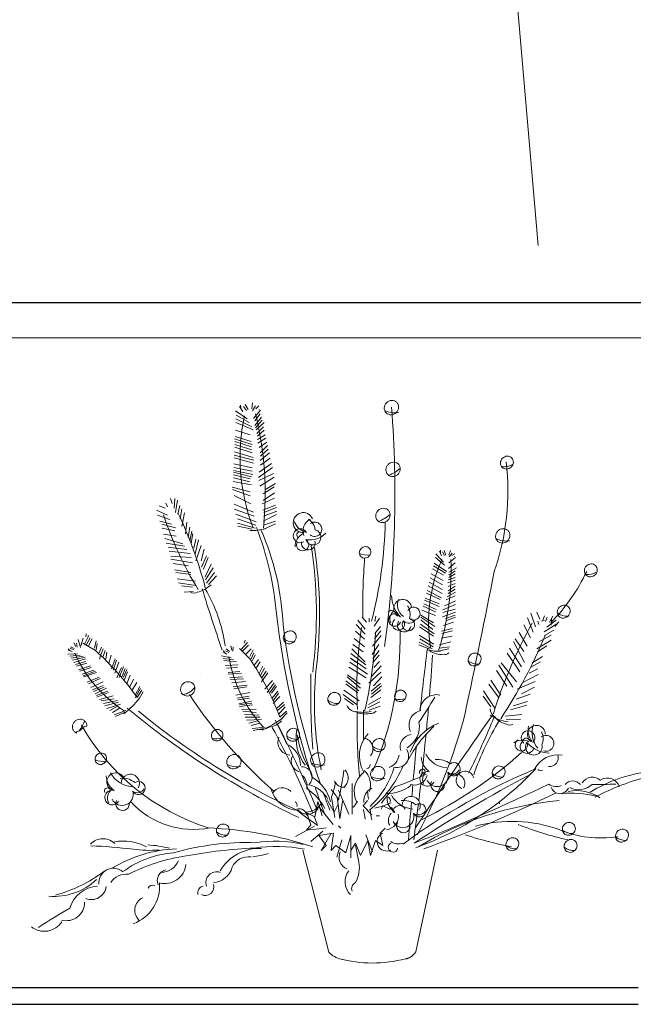
# Model space of a CAD drawing. Units: inches. Extents: x 139870 to 172552, y 50890 to 73960.
# Drawn here: x 142073 to 142365, y 63616 to 64084 of the extents above; entities that cross this region are included whole.
import ezdxf

# ---------------------------------------------------------------- set-up
doc = ezdxf.new("R2010")
doc.units = ezdxf.units.IN
doc.header["$MEASUREMENT"] = 0
doc.layers.get('0').update_dxf_attribs({"color": 2})
doc.layers.add('00', color=1, linetype='Continuous')
doc.layers.add('2', color=2, linetype='Continuous')

# ---------------------------------------------------------------- blocks, each defined once
blk = doc.blocks.new('H')
at = {"layer": '2', "color": 2, "lineweight": 13}
for p, q in [((8164.52, 4505.51), (8164.09, 4502.11)), ((8154.9, 4500.99), (8161.43, 4496.58)), ((8157.2, 4503.49), (8159.13, 4500.61)), ((8157.72, 4504.24), (8158.14, 4501.69)), ((8159.32, 4503.49), (8161.05, 4501.18)), ((8160.27, 4504.66), (8161.97, 4501.69)), ((8166.04, 4503.87), (8164.5, 4500.99)), ((8168.92, 4501.38), (8165.08, 4496.77)), ((8167.92, 4503.81), (8166.22, 4502.11)), ((8155.08, 4494.56), (8164.89, 4490.44)), ((8155.17, 4496.63), (8164.12, 4492.17)), ((8155.26, 4498.57), (8162.58, 4494.47)), ((8168.73, 4499.27), (8165.66, 4495.43)), ((8169.43, 4497.56), (8165.66, 4492.93)), ((8169.8, 4495.83), (8166.04, 4491.59)), ((8171.03, 4494.47), (8166.42, 4490.44)), ((8154.9, 4490.31), (8163.16, 4487.56)), ((8170.59, 4492.1), (8166.81, 4488.33)), ((8170.98, 4490.25), (8167.19, 4486.79)), ((8154.32, 4485.45), (8164.31, 4482.19)), ((8154.62, 4483.83), (8163.93, 4480.84)), ((8154.74, 4486.73), (8163.74, 4483.91)), ((8171.52, 4487.69), (8167.19, 4485.07)), ((8171.94, 4485.72), (8167.38, 4482.95)), ((8172.41, 4483.5), (8168.15, 4480.46)), ((8154.37, 4478.1), (8164.89, 4474.9)), ((8154.48, 4480.73), (8164.31, 4477.58)), ((8154.55, 4482.2), (8164.12, 4479.31)), ((8172.8, 4481.65), (8168.73, 4477.58)), ((8173.92, 4477.58), (8168.73, 4473.36)), ((8173.22, 4479.63), (8168.92, 4475.66)), ((8154.22, 4474.71), (8165.08, 4471.83)), ((8154.29, 4476.3), (8165.27, 4473.55)), ((8174.33, 4474.5), (8168.96, 4470.62)), ((8153.87, 4466.75), (8163.93, 4464.15)), ((8153.92, 4467.74), (8164.7, 4465.49)), ((8153.98, 4469.3), (8164.31, 4467.41)), ((8154.08, 4471.43), (8164.31, 4469.14)), ((8175.64, 4469.33), (8167.77, 4463.77)), ((8175.07, 4471.63), (8168.15, 4466.84)), ((8153.64, 4461.48), (8163.93, 4459.74)), ((8153.74, 4463.59), (8162.97, 4461.46)), ((8153.81, 4465.25), (8163.16, 4463)), ((8176.09, 4466.1), (8167.96, 4462.04)), ((8176.6, 4463.96), (8168.54, 4458.97)), ((8153.17, 4458.39), (8163.16, 4455.71)), ((8153.36, 4457.05), (8163.16, 4453.6)), ((8176.6, 4458.59), (8170.46, 4454.75)), ((8177.37, 4460.5), (8171.61, 4457.05)), ((8118.66, 4452.12), (8119.64, 4449.18)), ((8121.11, 4452.12), (8120.62, 4446.74)), ((8122.58, 4451.14), (8121.36, 4444.29)), ((8154.13, 4453.79), (8163.54, 4448.99)), ((8176.8, 4452.25), (8169.88, 4448.99)), ((8176.8, 4455.13), (8170.46, 4450.91)), ((8110.83, 4445.45), (8116.95, 4442.83)), ((8112.3, 4447.96), (8115.73, 4446.74)), ((8115.97, 4449.43), (8116.95, 4447.47)), ((8123.8, 4448.2), (8122.82, 4443.32)), ((8125.03, 4446.25), (8124.05, 4440.63)), ((8154.13, 4448.8), (8165.08, 4444.39)), ((8154.13, 4446.11), (8165.46, 4442.27)), ((8177.37, 4448.42), (8170.27, 4445.54)), ((8177.95, 4444.96), (8170.65, 4442.27)), ((8177.76, 4447.07), (8170.84, 4444.19)), ((8111.33, 4442.83), (8118.18, 4440.38)), ((8112.71, 4439.41), (8119.15, 4437.7)), ((8126.49, 4444.05), (8125.03, 4436.47)), ((8155.09, 4443.23), (8166.42, 4439.01)), ((8156.05, 4440.74), (8166.23, 4437.09)), ((8177.76, 4443.04), (8170.46, 4439.4)), ((8177.37, 4439.4), (8170.65, 4437.09)), ((8113.77, 4437.7), (8121.36, 4435.74)), ((8113.95, 4435.42), (8121.11, 4434.03)), ((8127.72, 4438.92), (8126.98, 4432.32)), ((8129.43, 4435.98), (8128.45, 4430.36)), ((8130.65, 4433.79), (8129.43, 4428.41)), ((8156.05, 4438.25), (8165.85, 4435.56)), ((8156.24, 4436.52), (8164.31, 4434.98)), ((8177.37, 4437.86), (8171.23, 4435.18)), ((8114.75, 4432.07), (8121.84, 4431.1)), ((8115.48, 4429.63), (8125.51, 4426.7)), ((8128.45, 4430.36), (8128.45, 4430.36)), ((8131.14, 4432.56), (8130.16, 4427.19)), ((8132.85, 4429.39), (8131.63, 4424.25)), ((8134.32, 4428.9), (8132.36, 4421.08)), ((8116.22, 4427.19), (8126.49, 4425.48)), ((8117.25, 4424.82), (8121.6, 4424.25)), ((8121.36, 4424.25), (8117.25, 4424.81)), ((8117.92, 4422.68), (8129.67, 4421.32)), ((8121.6, 4424.25), (8127.72, 4423.52)), ((8135.79, 4425.72), (8132.85, 4417.17)), ((8137.5, 4423.76), (8135.79, 4417.17)), ((8268.95, 4422.67), (8269.99, 4420.1)), ((8269.47, 4423.17), (8269.39, 4421.1)), ((8271.54, 4423.09), (8272.39, 4420.48)), ((8275, 4423.07), (8274.12, 4420.47)), ((8118.81, 4419.8), (8130.16, 4419.12)), ((8118.91, 4418.14), (8130.9, 4416.19)), ((8138.73, 4420.1), (8136.03, 4413.74)), ((8139.7, 4419.12), (8137.01, 4412.52)), ((8266.63, 4419.13), (8271.7, 4414.73)), ((8266.74, 4421.08), (8271.14, 4416.57)), ((8270.6, 4422.32), (8271.58, 4420.24)), ((8277.79, 4419.11), (8274.03, 4416.13)), ((8275.93, 4421.54), (8274.26, 4419.53)), ((8277.39, 4421.18), (8275.79, 4420.13)), ((8120.07, 4415.77), (8128.69, 4414.48)), ((8120.87, 4412.28), (8129.92, 4410.81)), ((8141.42, 4415.46), (8137.99, 4408.37)), ((8142.4, 4413.26), (8138.24, 4406.66)), ((8265.01, 4412.72), (8271.03, 4409.22)), ((8265.45, 4414.46), (8272.22, 4410.39)), ((8265.84, 4416.02), (8272.85, 4411.2)), ((8277.57, 4416.04), (8273.86, 4413.03)), ((8277.59, 4411.58), (8274.02, 4409.23)), ((8278.32, 4413.36), (8274.06, 4410.95)), ((8121.6, 4410.81), (8129.92, 4409.59)), ((8122.33, 4407.15), (8132.61, 4405.92)), ((8143.13, 4410.81), (8138.73, 4404.7)), ((8144.35, 4408.86), (8139.95, 4403.97)), ((8263.74, 4407.68), (8270.55, 4403.84)), ((8264.31, 4409.94), (8270.89, 4406.27)), ((8277.61, 4406.36), (8273.6, 4404.93)), ((8277.6, 4407.97), (8273.79, 4406.62)), ((8277.59, 4410.06), (8274.07, 4407.97)), ((8123.07, 4404.95), (8132.61, 4403.48)), ((8124.78, 4403.23), (8130.9, 4402.5)), ((8261.95, 4400.6), (8269.99, 4396.59)), ((8262.61, 4403.24), (8270.34, 4399.02)), ((8263.13, 4405.28), (8270.32, 4401.22)), ((8277.63, 4401.38), (8273.62, 4398.97)), ((8277.63, 4403.03), (8273.78, 4400.5)), ((8277.62, 4404.54), (8273.8, 4402.85)), ((8126.25, 4399.81), (8131.39, 4400.06)), ((8260.58, 4395.2), (8268.66, 4391.69)), ((8260.89, 4396.41), (8268.67, 4393.25)), ((8261.61, 4399.26), (8269.17, 4395.66)), ((8277.65, 4397.6), (8272.57, 4395.42)), ((8277.84, 4399.66), (8273.1, 4397.2)), ((8258.98, 4389.61), (8266.67, 4386.61)), ((8259.77, 4391.97), (8266.66, 4388.81)), ((8260.09, 4393.26), (8267.06, 4389.98)), ((8277.69, 4390.32), (8270.66, 4388.45)), ((8277.86, 4392.92), (8270.79, 4389.84)), ((8277.78, 4394.82), (8271.59, 4392.18)), ((8223.19, 4384.15), (8227.37, 4378.97)), ((8223.3, 4388.58), (8223.3, 4388.58)), ((8223.3, 4388.58), (8223.3, 4388.58)), ((8223.3, 4388.58), (8223.3, 4388.58)), ((8225.66, 4385.68), (8228.12, 4383)), ((8229.59, 4385.27), (8229.55, 4383.08)), ((8235.39, 4385.24), (8232.45, 4380.72)), ((8233.23, 4386.38), (8232.72, 4383.33)), ((8257.5, 4389.28), (8257.68, 4389.28)), ((8258.42, 4386.91), (8265.53, 4382.62)), ((8258.49, 4384.23), (8265.09, 4378.95)), ((8258.5, 4385.79), (8266.21, 4380.59)), ((8277.75, 4388.56), (8270.62, 4385.95)), ((8277.7, 4386.92), (8272.3, 4384.98)), ((8277.79, 4385.73), (8272.71, 4383.95)), ((8317.95, 4385.4), (8321.25, 4377.33)), ((8319.9, 4387.94), (8322.45, 4380.38)), ((8323.32, 4388.64), (8324.97, 4384.6)), ((8325.01, 4384.01), (8325.01, 4384.01)), ((8325.01, 4384.01), (8325.01, 4384.01)), ((8325.01, 4384.01), (8325.01, 4384.01)), ((8327.57, 4386.53), (8326.6, 4384.09)), ((8329.04, 4385.73), (8328.01, 4383.36)), ((8334.08, 4384.09), (8328.89, 4380.23)), ((8332.13, 4386.28), (8330.29, 4383.06)), ((8331.41, 4384.7), (8331.22, 4381.28)), ((8222.4, 4381.6), (8227.31, 4376.24)), ((8235.94, 4380.53), (8232.79, 4376.66)), ((8257.68, 4380.32), (8265.55, 4375.09)), ((8258.18, 4381.94), (8265.83, 4376.44)), ((8276, 4379.35), (8270.05, 4377.92)), ((8276.75, 4382.96), (8271.04, 4381.16)), ((8316, 4381.43), (8319.63, 4374.3)), ((8323.74, 4383.59), (8324.38, 4381.66)), ((8325.78, 4383.51), (8327.52, 4383.89)), ((8334.39, 4382), (8327.29, 4377.61)), ((8332.74, 4378.56), (8327.59, 4375.52)), ((8335.44, 4383.1), (8333.24, 4380.48)), ((8067.15, 4373.25), (8068.4, 4368.83)), ((8069.85, 4374.12), (8068.55, 4369.84)), ((8073.09, 4375.46), (8070.57, 4370.69)), ((8071.56, 4376.39), (8071.32, 4374.77)), ((8073.84, 4374.23), (8071.53, 4370.13)), ((8074.91, 4373.58), (8072.73, 4369.42)), ((8221.26, 4373.83), (8226.94, 4369.25)), ((8222.03, 4377.94), (8226.92, 4373.41)), ((8236.38, 4375.59), (8231.54, 4369.58)), ((8236.11, 4378.22), (8232.62, 4373.71)), ((8257.54, 4375.8), (8265.73, 4370.66)), ((8257.88, 4373.69), (8265.27, 4369.19)), ((8275.91, 4375.14), (8270.03, 4374)), ((8276.05, 4378.09), (8270.26, 4376.62)), ((8311.08, 4373.73), (8315.88, 4366.61)), ((8313.43, 4377.12), (8317.92, 4369.61)), ((8331.18, 4375.72), (8324.8, 4372.15)), ((8061.52, 4368.01), (8062.78, 4366.78)), ((8062.69, 4368.24), (8064.57, 4367.68)), ((8062.74, 4369.27), (8064.87, 4368.33)), ((8064.73, 4371.45), (8065.86, 4369.42)), ((8066.22, 4371.16), (8066.54, 4368.97)), ((8069.61, 4371.25), (8076.71, 4367.09)), ((8077.04, 4372.53), (8076.14, 4368.47)), ((8077.75, 4371.06), (8077.2, 4367.47)), ((8080.04, 4369.02), (8078.73, 4365.84)), ((8081.06, 4368.11), (8079.68, 4364.76)), ((8149.73, 4368.05), (8151.62, 4366.55)), ((8152.29, 4369.71), (8152.9, 4367.38)), ((8153.71, 4369.04), (8153.46, 4366.75)), ((8157.14, 4368.24), (8163.15, 4362.22)), ((8161.72, 4371.55), (8157.95, 4367.43)), ((8162.14, 4370.12), (8158.76, 4366.62)), ((8160.43, 4372.88), (8159.76, 4371.32)), ((8163.74, 4368.15), (8160.56, 4364.82)), ((8164.9, 4367.59), (8162.94, 4363.75)), ((8219.91, 4367.99), (8227.4, 4360.71)), ((8220.4, 4370.5), (8226.22, 4366.32)), ((8235.06, 4370.49), (8231.33, 4364.99)), ((8257.35, 4370.36), (8263.42, 4367.85)), ((8257.48, 4371.74), (8264.72, 4368.05)), ((8274.37, 4369.19), (8268.73, 4368.47)), ((8274.12, 4367.99), (8268.87, 4366.88)), ((8275.26, 4371.98), (8268.95, 4370.31)), ((8307.88, 4368.51), (8314.58, 4357.95)), ((8310.16, 4372.12), (8316.37, 4360.35)), ((8331.18, 4372.83), (8323.24, 4368.07)), ((8328.74, 4369.84), (8323.56, 4366.39)), ((8061.28, 4365.09), (8066.64, 4365.31)), ((8061.54, 4367.39), (8063.75, 4366.59)), ((8062.45, 4363.92), (8068.12, 4364.62)), ((8063.19, 4362.82), (8069.89, 4363.98)), ((8063.98, 4361.65), (8071.01, 4363.35)), ((8064.74, 4360.52), (8071.16, 4362.48)), ((8079.68, 4364.7), (8078.94, 4362.38)), ((8082.21, 4367.08), (8081.11, 4363.7)), ((8083.17, 4366.22), (8082.59, 4362.36)), ((8085.42, 4364.45), (8084.29, 4360.05)), ((8087.73, 4362.42), (8085.67, 4356.85)), ((8147.18, 4364.25), (8152.6, 4363.07)), ((8148.04, 4366.48), (8150.04, 4365.1)), ((8148.05, 4362.76), (8153.91, 4361.99)), ((8148.17, 4367.1), (8149.12, 4365.55)), ((8149.42, 4367.03), (8151.15, 4365.98)), ((8165.23, 4365.92), (8163.75, 4362.47)), ((8165.97, 4364.81), (8164.4, 4361.56)), ((8167.78, 4362.1), (8165.53, 4359.11)), ((8219.22, 4362.91), (8222.8, 4360.38)), ((8222.58, 4360.5), (8219.22, 4362.91)), ((8219.41, 4365.49), (8227.7, 4359.17)), ((8235.26, 4364.58), (8231.66, 4360.39)), ((8235.21, 4367.09), (8231.71, 4362.58)), ((8231.71, 4362.58), (8231.71, 4362.58)), ((8309.38, 4361.57), (8306.59, 4365.68)), ((8306.6, 4365.69), (8309.57, 4361.35)), ((8326.33, 4363.74), (8320.52, 4360.12)), ((8065.59, 4359.25), (8071.22, 4361.07)), ((8066.11, 4358.48), (8071.92, 4360.13)), ((8067.24, 4356.35), (8074.02, 4358.6)), ((8068.05, 4355.58), (8074.35, 4357.71)), ((8088.45, 4361.66), (8086.6, 4356.24)), ((8089.7, 4360.63), (8087.63, 4354.41)), ((8091.29, 4357.69), (8088.63, 4351.95)), ((8092.39, 4358.08), (8089.99, 4352.09)), ((8093.4, 4357.12), (8091.56, 4352.6)), ((8094.21, 4356.5), (8092.44, 4352.28)), ((8148.5, 4361.47), (8155.51, 4360.88)), ((8149.45, 4358.76), (8156.39, 4359.05)), ((8149.97, 4357.26), (8156.09, 4357.62)), ((8168.67, 4360.77), (8166.68, 4357.68)), ((8170.21, 4358.46), (8168.44, 4354.74)), ((8171.2, 4357.3), (8168.91, 4353.18)), ((8218.26, 4357.75), (8227.97, 4351.84)), ((8218.81, 4360.71), (8228.57, 4354.01)), ((8222.8, 4360.38), (8227.86, 4356.87)), ((8236.22, 4358.54), (8230.83, 4352.54)), ((8235.29, 4360.97), (8232.15, 4357.65)), ((8301.96, 4358.86), (8309.81, 4346.58)), ((8303.36, 4360.28), (8311.84, 4349.59)), ((8309.57, 4361.35), (8313.81, 4355.3)), ((8323.87, 4356.81), (8318.96, 4354.39)), ((8325.34, 4360.89), (8319.55, 4357.68)), ((8320.52, 4360.12), (8320.52, 4360.12)), ((8069.23, 4353.83), (8075.88, 4356.08)), ((8069.82, 4352.96), (8076.73, 4355.57)), ((8070.22, 4352.35), (8077.28, 4354.84)), ((8072.17, 4349.45), (8078.74, 4352.19)), ((8072.76, 4348.58), (8079.28, 4351.45)), ((8094.56, 4355.14), (8092.74, 4350.56)), ((8096.06, 4353.32), (8094.29, 4348.45)), ((8098.05, 4351.06), (8095.68, 4346.56)), ((8135.45, 4354.21), (8135.45, 4354.21)), ((8135.45, 4354.21), (8135.45, 4354.21)), ((8150.8, 4354.88), (8157.42, 4355.39)), ((8150.86, 4353.93), (8158.25, 4354.41)), ((8151.86, 4351.87), (8158.87, 4352.48)), ((8152.2, 4350.89), (8159.45, 4351.4)), ((8172.06, 4355.69), (8169.39, 4351.63)), ((8172.98, 4354.66), (8169.46, 4349.62)), ((8217.24, 4352.34), (8224.67, 4346.12)), ((8217.48, 4353.6), (8224.5, 4348.42)), ((8236.03, 4355.04), (8229.44, 4348.85)), ((8236.63, 4352.52), (8232.03, 4347.48)), ((8300.76, 4355.93), (8306.51, 4347.18)), ((8323.91, 4353.7), (8315.35, 4349.18)), ((8074.15, 4346.5), (8080.96, 4349.61)), ((8075.1, 4345.09), (8081.13, 4347.63)), ((8075.73, 4344.15), (8081.64, 4346.71)), ((8076.53, 4342.96), (8082.87, 4346.15)), ((8099.83, 4349.3), (8097.21, 4344.93)), ((8101.46, 4347.09), (8098.93, 4342.15)), ((8101.93, 4345.97), (8098.95, 4340.66)), ((8152.81, 4349.14), (8160.53, 4349.79)), ((8153.6, 4346.88), (8161.45, 4347.84)), ((8154, 4345.73), (8161.3, 4346.76)), ((8175.62, 4350.36), (8171.37, 4345.58)), ((8176.52, 4349.1), (8172.55, 4343.73)), ((8177.28, 4347.87), (8174.25, 4343.83)), ((8177.92, 4347.04), (8175.06, 4343.27)), ((8216.52, 4348.5), (8223.3, 4343.53)), ((8216.55, 4350.14), (8223.87, 4344.61)), ((8236, 4348.7), (8230.65, 4344.34)), ((8236.41, 4347.38), (8230.94, 4342.81)), ((8296.4, 4348.37), (8302.21, 4340.56)), ((8297.56, 4350.59), (8303.12, 4342.17)), ((8322.24, 4349.84), (8312.25, 4345.62)), ((8321.87, 4346.74), (8314.6, 4342.99)), ((8077.37, 4341.94), (8083.53, 4344.37)), ((8077.52, 4341.08), (8084.07, 4343.64)), ((8078.92, 4339.84), (8086.59, 4341.76)), ((8079.9, 4338.94), (8086.99, 4340.11)), ((8102.72, 4344.94), (8099.97, 4340.97)), ((8103.34, 4344.1), (8101.06, 4340.15)), ((8155.22, 4342.25), (8162.86, 4343.6)), ((8155.8, 4340.59), (8162.5, 4341.57)), ((8156.19, 4339.49), (8162.78, 4340.51)), ((8178.5, 4344.5), (8175.18, 4340.41)), ((8178.95, 4343.37), (8175.91, 4338.96)), ((8179.7, 4341.49), (8176.03, 4337.55)), ((8215.07, 4342.63), (8222.82, 4336.87)), ((8215.45, 4344.91), (8223.96, 4339.03)), ((8215.79, 4340.31), (8220.85, 4336.81)), ((8236.04, 4340.94), (8229.28, 4337.05)), ((8236.03, 4345.09), (8230.46, 4340.85)), ((8293.33, 4341.68), (8297.57, 4335.62)), ((8293.49, 4344.58), (8299.82, 4334.88)), ((8319.57, 4342.72), (8311.73, 4340.03)), ((8081.17, 4337.45), (8088.99, 4339.16)), ((8081.91, 4336.21), (8089.69, 4338.21)), ((8083, 4334.74), (8090.75, 4337.21)), ((8084.68, 4333.55), (8089.12, 4336.01)), ((8086.22, 4332.57), (8090.45, 4335.05)), ((8156.75, 4337.38), (8163.86, 4338.91)), ((8157.18, 4335.95), (8164.41, 4336.8)), ((8157.25, 4336.85), (8164.06, 4337.68)), ((8181.68, 4338.36), (8177.91, 4334.67)), ((8182.36, 4337.03), (8178.29, 4333.36)), ((8182.73, 4335.72), (8178.91, 4331.43)), ((8235.55, 4338.43), (8228.8, 4335.09)), ((8235.72, 4336.13), (8229.54, 4333.87)), ((8317.57, 4336.59), (8308.5, 4333.98)), ((8318.1, 4338.64), (8310.07, 4336.18)), ((8087.22, 4331.21), (8093.67, 4333.69)), ((8088.02, 4330.34), (8093.06, 4332.75)), ((8158.26, 4334.34), (8166.44, 4334.26)), ((8159.01, 4333.19), (8166.42, 4332.51)), ((8159.89, 4331.35), (8168.17, 4331.03)), ((8160.31, 4329.92), (8168.62, 4329.9)), ((8183.43, 4333.24), (8179.64, 4329.98)), ((8183.84, 4332.24), (8180.52, 4328.87)), ((8314.79, 4331.34), (8305.81, 4330.39)), ((8161.01, 4328.17), (8169.43, 4328.62)), ((8162.39, 4326.54), (8167.48, 4327.84)), ((8163.67, 4325.16), (8168.57, 4326.53)), ((8164.33, 4323.53), (8171.43, 4324.33)), ((8164.9, 4322.45), (8170.58, 4323.55)), ((8314.03, 4328.68), (8306.13, 4328.71)), ((8220.06, 4275.67), (8220.06, 4292.87)), ((8210.49, 4273.76), (8208.58, 4285.22)), ((8213.24, 4273.16), (8211.7, 4285.45)), ((8218.15, 4275.67), (8212.41, 4289.05)), ((8200.94, 4282.72), (8199.23, 4274.19)), ((8203.33, 4274.7), (8200.94, 4282.72)), ((8201.89, 4279.49), (8209.54, 4269.94)), ((8209.99, 4276.92), (8206.41, 4283.4)), ((8212.21, 4281.35), (8209.99, 4276.92)), ((8213.07, 4274.53), (8212.21, 4281.35)), ((8214.78, 4283.06), (8213.24, 4273.16)), ((8215.04, 4282.91), (8214.78, 4283.06)), ((8220.76, 4279.65), (8220.06, 4280.04)), ((8223.15, 4282.72), (8220.76, 4279.65)), ((8228.61, 4283.4), (8226.22, 4280.33)), ((8226.22, 4280.33), (8231, 4275.38)), ((8237.27, 4280.45), (8236.32, 4278.54)), ((8241.1, 4278.54), (8237.27, 4280.45)), ((8242.05, 4279.49), (8241.1, 4278.54)), ((8243.97, 4276.62), (8242.05, 4279.49)), ((8302.31, 4281.4), (8302.31, 4282.36)), ((8194.79, 4276.4), (8197.01, 4269.75)), ((8199.23, 4274.19), (8194.79, 4276.4)), ((8233.45, 4274.71), (8235.36, 4274.71)), ((8199.02, 4268.98), (8188.5, 4263.25)), ((8197.01, 4269.75), (8194.62, 4266.68)), ((8212.41, 4269.21), (8213.78, 4267.83)), ((8194.62, 4266.68), (8201.45, 4267.53)), ((8203.8, 4266.12), (8197.1, 4260.38)), ((8201.39, 4263.71), (8209.65, 4265.08)), ((8205.52, 4258.2), (8201.39, 4263.71)), ((8201.45, 4267.53), (8205.55, 4268.04)), ((8208.28, 4265.08), (8202.77, 4255.45)), ((8209.65, 4265.08), (8208.28, 4255.45)), ((8216.54, 4254.08), (8219.29, 4263.71)), ((8219.29, 4263.71), (8219.29, 4251.33)), ((8227.71, 4264.2), (8231.53, 4254.65)), ((8235.82, 4265.08), (8238.57, 4267.83)), ((8237.2, 4258.2), (8235.82, 4265.08)), ((8202.77, 4255.45), (8205.52, 4258.2)), ((8208.28, 4255.45), (8211.03, 4258.2)), ((8211.03, 4258.2), (8216.54, 4254.08)), ((8214.32, 4261.34), (8211.45, 4251.78)), ((8219.29, 4262.33), (8219.29, 4255.45)), ((8219.29, 4255.45), (8222.05, 4259.58)), ((8221.97, 4258.47), (8223.88, 4248.92)), ((8222.05, 4259.58), (8224.8, 4252.7)), ((8224.8, 4252.7), (8228.93, 4260.96)), ((8228.93, 4260.96), (8230.31, 4252.7)), ((8230.31, 4252.7), (8233.06, 4260.96)), ((8233.06, 4260.96), (8237.2, 4258.2)), ((8207.03, 4198.69), (8192.64, 4255.62)), ((8255.69, 4198.76), (8267.79, 4255.62))]:
    blk.add_line(p, q, dxfattribs=at)
for points in [[(8239.29, 4505.58, 0.092143), (8238.37, 4504.23, 0.095631), (8238.01, 4502.7, 0.101016), (8238.27, 4501.16, 0.105185), (8239.09, 4499.9, 0.105185), (8240.34, 4499.09, 0.101016), (8241.88, 4498.83, 0.095631), (8243.42, 4499.19, 0.092143), (8244.76, 4500.11, 0.092143), (8245.69, 4501.46, 0.095631), (8246.04, 4502.99, 0.101016), (8245.78, 4504.53, 0.105185), (8244.97, 4505.79, 0.105185), (8243.71, 4506.6, 0.101016), (8242.17, 4506.86, 0.095631), (8240.64, 4506.5, 0.092143)], [(8240.23, 4471.06, 0.092143), (8239.3, 4469.72, 0.095631), (8238.95, 4468.18, 0.101016), (8239.21, 4466.64, 0.105185), (8240.02, 4465.39, 0.105185), (8241.28, 4464.57, 0.101016), (8242.82, 4464.32, 0.095631), (8244.35, 4464.67, 0.092143), (8245.7, 4465.6, 0.092143), (8246.62, 4466.94, 0.095631), (8246.98, 4468.48, 0.101016), (8246.72, 4470.02, 0.105185), (8245.9, 4471.27, 0.105185), (8244.65, 4472.09, 0.101016), (8243.11, 4472.34, 0.095631), (8241.57, 4471.99, 0.092143)], [(8304.05, 4474.57, 0.092143), (8303.22, 4473.36, 0.095631), (8302.9, 4471.98, 0.101016), (8303.14, 4470.59, 0.105185), (8303.87, 4469.46, 0.105185), (8305, 4468.73, 0.101016), (8306.39, 4468.5, 0.095631), (8307.77, 4468.82, 0.092143), (8308.98, 4469.65, 0.092143), (8309.81, 4470.86, 0.095631), (8310.13, 4472.25, 0.101016), (8309.9, 4473.63, 0.105185), (8309.16, 4474.76, 0.105185), (8308.03, 4475.49, 0.101016), (8306.65, 4475.72, 0.095631), (8305.27, 4475.4, 0.092143)], [(8234.55, 4445.32, 0.092143), (8233.63, 4443.98, 0.095631), (8233.27, 4442.44, 0.101016), (8233.53, 4440.91, 0.105185), (8234.35, 4439.65, 0.105185), (8235.6, 4438.83, 0.101016), (8237.14, 4438.58, 0.095631), (8238.67, 4438.93, 0.092143), (8240.02, 4439.86, 0.092143), (8240.94, 4441.21, 0.095631), (8241.3, 4442.74, 0.101016), (8241.04, 4444.28, 0.105185), (8240.23, 4445.54, 0.105185), (8238.97, 4446.35, 0.101016), (8237.43, 4446.61, 0.095631), (8235.9, 4446.25, 0.092143)], [(8301.46, 4433.92, 0.092143), (8300.53, 4432.57, 0.095631), (8300.18, 4431.04, 0.101016), (8300.43, 4429.5, 0.105185), (8301.25, 4428.25, 0.105185), (8302.51, 4427.43, 0.101016), (8304.05, 4427.18, 0.095631), (8305.58, 4427.53, 0.092143), (8306.93, 4428.46, 0.092143), (8307.85, 4429.8, 0.095631), (8308.2, 4431.34, 0.101016), (8307.95, 4432.88, 0.105185), (8307.13, 4434.13, 0.105185), (8305.87, 4434.95, 0.101016), (8304.34, 4435.2, 0.095631), (8302.8, 4434.85, 0.092143)], [(8225.12, 4424.16, 0.092143), (8224.38, 4423.08, 0.095631), (8224.1, 4421.85, 0.101016), (8224.3, 4420.62, 0.105185), (8224.95, 4419.62, 0.105185), (8225.96, 4418.96, 0.101016), (8227.19, 4418.76, 0.095631), (8228.42, 4419.05, 0.092143), (8229.49, 4419.79, 0.092143), (8230.23, 4420.86, 0.095631), (8230.52, 4422.09, 0.101016), (8230.31, 4423.32, 0.105185), (8229.66, 4424.33, 0.105185), (8228.65, 4424.98, 0.101016), (8227.42, 4425.18, 0.095631), (8226.19, 4424.9, 0.092143)], [(8350.92, 4414.38, 0.092143), (8350.09, 4413.17, 0.095631), (8349.77, 4411.79, 0.101016), (8350, 4410.4, 0.105185), (8350.73, 4409.27, 0.105185), (8351.86, 4408.54, 0.101016), (8353.25, 4408.31, 0.095631), (8354.63, 4408.63, 0.092143), (8355.84, 4409.46, 0.092143), (8356.67, 4410.67, 0.095631), (8356.99, 4412.05, 0.101016), (8356.76, 4413.44, 0.105185), (8356.03, 4414.57, 0.105185), (8354.89, 4415.3, 0.101016), (8353.51, 4415.53, 0.095631), (8352.13, 4415.21, 0.092143)], [(8335.79, 4391.31, 0.092143), (8334.96, 4390.1, 0.095631), (8334.64, 4388.72, 0.101016), (8334.87, 4387.33, 0.105185), (8335.61, 4386.2, 0.105185), (8336.74, 4385.47, 0.101016), (8338.12, 4385.24, 0.095631), (8339.5, 4385.56, 0.092143), (8340.71, 4386.39, 0.092143), (8341.54, 4387.6, 0.095631), (8341.86, 4388.99, 0.101016), (8341.63, 4390.37, 0.105185), (8340.9, 4391.5, 0.105185), (8339.77, 4392.23, 0.101016), (8338.38, 4392.46, 0.095631), (8337, 4392.14, 0.092143)], [(8182.77, 4376.98, 0.092143), (8181.94, 4375.77, 0.095631), (8181.62, 4374.39, 0.101016), (8181.85, 4373, 0.105185), (8182.59, 4371.87, 0.105185), (8183.72, 4371.14, 0.101016), (8185.1, 4370.91, 0.095631), (8186.48, 4371.23, 0.092143), (8187.69, 4372.06, 0.092143), (8188.52, 4373.27, 0.095631), (8188.84, 4374.65, 0.101016), (8188.61, 4376.04, 0.105185), (8187.88, 4377.17, 0.105185), (8186.75, 4377.9, 0.101016), (8185.36, 4378.13, 0.095631), (8183.98, 4377.81, 0.092143)], [(8286.06, 4364.56, 0.092143), (8285.23, 4363.35, 0.095631), (8284.91, 4361.97, 0.101016), (8285.14, 4360.58, 0.105185), (8285.87, 4359.45, 0.105185), (8287.01, 4358.72, 0.101016), (8288.39, 4358.49, 0.095631), (8289.77, 4358.81, 0.092143), (8290.98, 4359.64, 0.092143), (8291.81, 4360.85, 0.095631), (8292.13, 4362.23, 0.101016), (8291.9, 4363.62, 0.105185), (8291.17, 4364.75, 0.105185), (8290.03, 4365.48, 0.101016), (8288.65, 4365.71, 0.095631), (8287.27, 4365.39, 0.092143)], [(8125.53, 4348.44, 0.092143), (8124.6, 4347.1, 0.095631), (8124.25, 4345.56, 0.101016), (8124.51, 4344.02, 0.105185), (8125.32, 4342.77, 0.105185), (8126.58, 4341.95, 0.101016), (8128.12, 4341.7, 0.095631), (8129.65, 4342.05, 0.092143), (8131, 4342.98, 0.092143), (8131.92, 4344.32, 0.095631), (8132.28, 4345.86, 0.101016), (8132.02, 4347.4, 0.105185), (8131.2, 4348.65, 0.105185), (8129.95, 4349.47, 0.101016), (8128.41, 4349.72, 0.095631), (8126.87, 4349.37, 0.092143)], [(8207.64, 4342.58, 0.092143), (8206.8, 4341.37, 0.095631), (8206.49, 4339.99, 0.101016), (8206.72, 4338.61, 0.105185), (8207.45, 4337.48, 0.105185), (8208.58, 4336.74, 0.101016), (8209.97, 4336.51, 0.095631), (8211.35, 4336.83, 0.092143), (8212.56, 4337.67, 0.092143), (8213.39, 4338.88, 0.095631), (8213.71, 4340.26, 0.101016), (8213.48, 4341.64, 0.105185), (8212.74, 4342.77, 0.105185), (8211.61, 4343.51, 0.101016), (8210.23, 4343.74, 0.095631), (8208.85, 4343.42, 0.092143)], [(8244.82, 4343.96, 0.092143), (8244.08, 4342.88, 0.095631), (8243.8, 4341.66, 0.101016), (8244, 4340.43, 0.105185), (8244.65, 4339.42, 0.105185), (8245.66, 4338.77, 0.101016), (8246.89, 4338.56, 0.095631), (8248.12, 4338.85, 0.092143), (8249.19, 4339.59, 0.092143), (8249.93, 4340.67, 0.095631), (8250.22, 4341.89, 0.101016), (8250.01, 4343.12, 0.105185), (8249.36, 4344.13, 0.105185), (8248.35, 4344.78, 0.101016), (8247.12, 4344.99, 0.095631), (8245.89, 4344.7, 0.092143)], [(8065.15, 4327.5, 0.092143), (8064.23, 4326.15, 0.095631), (8063.87, 4324.61, 0.101016), (8064.13, 4323.08, 0.105185), (8064.95, 4321.82, 0.105185), (8066.2, 4321, 0.201297), (8065.84, 4321.7, 0.095631), (8067.38, 4322.05, 0.092143), (8068.72, 4322.98, 0.092143), (8069.65, 4324.33, 0.064675), (8071.9, 4324.91, 0.101016), (8071.64, 4326.45, 0.105185), (8070.83, 4327.71, 0.105185), (8069.57, 4328.52, 0.101016), (8068.03, 4328.78, 0.095631), (8066.5, 4328.42, 0.092143)], [(8184.68, 4322.52, 0.092143), (8183.85, 4321.31, 0.095631), (8183.53, 4319.93, 0.101016), (8183.76, 4318.54, 0.105185), (8184.5, 4317.41, 0.105185), (8185.63, 4316.68, 0.101016), (8187.01, 4316.45, 0.095631), (8188.39, 4316.77, 0.092143), (8189.61, 4317.6, 0.092143), (8190.44, 4318.81, 0.095631), (8190.76, 4320.19, 0.101016), (8190.52, 4321.58, 0.105185), (8189.79, 4322.71, 0.105185), (8188.66, 4323.44, 0.101016), (8187.27, 4323.67, 0.095631), (8185.89, 4323.35, 0.092143)], [(8142.49, 4321.99, 0.092143), (8141.75, 4320.91, 0.095631), (8141.46, 4319.68, 0.101016), (8141.67, 4318.45, 0.105185), (8142.32, 4317.45, 0.105185), (8143.33, 4316.79, 0.101016), (8144.56, 4316.59, 0.095631), (8145.79, 4316.87, 0.092143), (8146.86, 4317.61, 0.092143), (8147.6, 4318.69, 0.095631), (8147.88, 4319.92, 0.101016), (8147.68, 4321.15, 0.105185), (8147.03, 4322.15, 0.105185), (8146.02, 4322.81, 0.101016), (8144.79, 4323.01, 0.095631), (8143.56, 4322.73, 0.092143)], [(8232.5, 4316.79, 0.092143), (8231.67, 4315.58, 0.095631), (8231.35, 4314.19, 0.101016), (8231.58, 4312.81, 0.105185), (8232.32, 4311.68, 0.105185), (8233.45, 4310.95, 0.101016), (8234.83, 4310.72, 0.095631), (8236.21, 4311.04, 0.092143), (8237.42, 4311.87, 0.092143), (8238.26, 4313.08, 0.095631), (8238.57, 4314.46, 0.101016), (8238.34, 4315.85, 0.105185), (8237.61, 4316.98, 0.105185), (8236.48, 4317.71, 0.101016), (8235.09, 4317.94, 0.095631), (8233.71, 4317.62, 0.092143)], [(8077.54, 4308.86, 0.092143), (8076.8, 4307.78, 0.095631), (8076.52, 4306.55, 0.101016), (8076.73, 4305.32, 0.105185), (8077.38, 4304.32, 0.105185), (8078.39, 4303.67, 0.101016), (8079.62, 4303.46, 0.095631), (8080.84, 4303.75, 0.092143), (8081.92, 4304.49, 0.092143), (8082.66, 4305.56, 0.095631), (8082.94, 4306.79, 0.101016), (8082.74, 4308.02, 0.105185), (8082.08, 4309.03, 0.105185), (8081.08, 4309.68, 0.101016), (8079.85, 4309.88, 0.095631), (8078.62, 4309.6, 0.092143)], [(8151.3, 4307.81, 0.092143), (8150.38, 4306.46, 0.095631), (8150.03, 4304.92, 0.101016), (8150.28, 4303.39, 0.105185), (8151.1, 4302.13, 0.105185), (8152.36, 4301.31, 0.101016), (8153.9, 4301.06, 0.095631), (8155.43, 4301.42, 0.092143), (8156.78, 4302.34, 0.092143), (8157.7, 4303.69, 0.095631), (8158.05, 4305.22, 0.101016), (8157.8, 4306.76, 0.105185), (8156.98, 4308.02, 0.105185), (8155.72, 4308.83, 0.101016), (8154.18, 4309.09, 0.095631), (8152.65, 4308.73, 0.092143)], [(8198.17, 4308.76, 0.092143), (8197.24, 4307.41, 0.095631), (8196.89, 4305.88, 0.101016), (8197.15, 4304.34, 0.105185), (8197.96, 4303.09, 0.105185), (8199.22, 4302.27, 0.101016), (8200.76, 4302.02, 0.095631), (8202.29, 4302.37, 0.092143), (8203.64, 4303.3, 0.092143), (8204.56, 4304.64, 0.095631), (8204.92, 4306.18, 0.101016), (8204.66, 4307.71, 0.105185), (8203.84, 4308.97, 0.105185), (8202.58, 4309.79, 0.101016), (8201.05, 4310.04, 0.095631), (8199.51, 4309.69, 0.092143)], [(8231.64, 4301.12, 0.092143), (8230.72, 4299.77, 0.095631), (8230.36, 4298.24, 0.101016), (8230.62, 4296.7, 0.105185), (8231.44, 4295.44, 0.105185), (8232.69, 4294.63, 0.101016), (8234.23, 4294.37, 0.095631), (8235.76, 4294.73, 0.092143), (8237.11, 4295.65, 0.092143), (8238.03, 4297, 0.095631), (8238.39, 4298.53, 0.101016), (8238.13, 4300.07, 0.105185), (8237.32, 4301.33, 0.105185), (8236.06, 4302.14, 0.101016), (8234.52, 4302.4, 0.095631), (8232.99, 4302.04, 0.092143)], [(8299.45, 4301.5, 0.092143), (8298.62, 4300.29, 0.095631), (8298.3, 4298.91, 0.101016), (8298.53, 4297.52, 0.105185), (8299.26, 4296.39, 0.105185), (8300.39, 4295.66, 0.101016), (8301.78, 4295.43, 0.095631), (8303.16, 4295.75, 0.092143), (8304.37, 4296.58, 0.092143), (8305.2, 4297.79, 0.095631), (8305.52, 4299.18, 0.101016), (8305.29, 4300.56, 0.105185), (8304.56, 4301.69, 0.105185), (8303.42, 4302.42, 0.101016), (8302.04, 4302.65, 0.095631), (8300.66, 4302.33, 0.092143)], [(8145.47, 4269.02, 0.092143), (8144.64, 4267.8, 0.095631), (8144.32, 4266.42, 0.101016), (8144.55, 4265.04, 0.105185), (8145.29, 4263.91, 0.105185), (8146.42, 4263.17, 0.101016), (8147.8, 4262.95, 0.095631), (8149.18, 4263.27, 0.092143), (8150.39, 4264.1, 0.092143), (8151.23, 4265.31, 0.095631), (8151.54, 4266.69, 0.101016), (8151.31, 4268.07, 0.105185), (8150.58, 4269.21, 0.105185), (8149.45, 4269.94, 0.101016), (8148.06, 4270.17, 0.095631), (8146.68, 4269.85, 0.092143)], [(8338.66, 4269.97, 0.092143), (8337.83, 4268.76, 0.095631), (8337.51, 4267.38, 0.101016), (8337.74, 4265.99, 0.105185), (8338.47, 4264.86, 0.105185), (8339.61, 4264.13, 0.101016), (8340.99, 4263.9, 0.095631), (8342.37, 4264.22, 0.092143), (8343.58, 4265.05, 0.092143), (8344.41, 4266.27, 0.095631), (8344.73, 4267.65, 0.101016), (8344.5, 4269.03, 0.105185), (8343.77, 4270.16, 0.105185), (8342.63, 4270.89, 0.101016), (8341.25, 4271.12, 0.095631), (8339.87, 4270.8, 0.092143)], [(8368.31, 4266.15, 0.092143), (8367.48, 4264.94, 0.095631), (8367.16, 4263.56, 0.101016), (8367.39, 4262.17, 0.105185), (8368.12, 4261.04, 0.105185), (8369.25, 4260.31, 0.101016), (8370.64, 4260.08, 0.095631), (8372.02, 4260.4, 0.092143), (8373.23, 4261.23, 0.092143), (8374.06, 4262.44, 0.095631), (8374.38, 4263.82, 0.101016), (8374.15, 4265.21, 0.105185), (8373.41, 4266.34, 0.105185), (8372.28, 4267.07, 0.101016), (8370.9, 4267.3, 0.095631), (8369.52, 4266.98, 0.092143)], [(8307.1, 4261.37, 0.092143), (8306.27, 4260.16, 0.095631), (8305.95, 4258.78, 0.101016), (8306.18, 4257.4, 0.105185), (8306.91, 4256.27, 0.105185), (8308.05, 4255.53, 0.101016), (8309.43, 4255.3, 0.095631), (8310.81, 4255.62, 0.092143), (8312.02, 4256.45, 0.092143), (8312.85, 4257.67, 0.095631), (8313.17, 4259.05, 0.101016), (8312.94, 4260.43, 0.105185), (8312.21, 4261.56, 0.105185), (8311.07, 4262.3, 0.101016), (8309.69, 4262.53, 0.095631), (8308.31, 4262.21, 0.092143)], [(8339.62, 4260.42, 0.092143), (8338.78, 4259.21, 0.095631), (8338.47, 4257.82, 0.101016), (8338.7, 4256.44, 0.105185), (8339.43, 4255.31, 0.105185), (8340.56, 4254.58, 0.101016), (8341.95, 4254.35, 0.095631), (8343.33, 4254.67, 0.092143), (8344.54, 4255.5, 0.092143), (8345.37, 4256.71, 0.095631), (8345.69, 4258.09, 0.101016), (8345.46, 4259.48, 0.105185), (8344.72, 4260.61, 0.105185), (8343.59, 4261.34, 0.101016), (8342.21, 4261.57, 0.095631), (8340.83, 4261.25, 0.092143)]]:
    blk.add_lwpolyline(points, format="xyb", close=True, dxfattribs=at)
for points in [[(8168.19, 4501.67, 0.000703), (8168.15, 4501.79, 0.281647)], [(8277.26, 4419.46, 0.000703), (8277.24, 4419.57, 0.281647)], [(8072.58, 4375.33, 0.000703), (8072.5, 4375.38, 0.281647)], [(8161.17, 4371.55, 0.000703), (8161.1, 4371.62, 0.281647)]]:
    blk.add_lwpolyline(points, format="xyb", dxfattribs=at)
for centre, radius, start, end in [((7618.15, 4453.97), 625.83, 352.22466, 4.49892), ((8244.06, 4513.15), 13.22, 243.8109, 278.0699), ((8268.27, 4475.19), 110.79, 168.0012, 200.7049), ((7986.13, 4454.65), 185.41, 354.0879, 13.9707), ((8171.4, 4456.3), 135.7, 340.6523, 6.8515), ((8229.98, 4489.88), 27.06, 292.9549, 308.9081), ((8304.49, 4480.62), 10.91, 265.4057, 299.8671), ((8314.04, 4510.28), 210.44, 198.6872, 211.1959), ((7906.55, 4341.19), 239.44, 14.7635, 25.3213), ((8192.77, 4438.58), 5.6, 22.1647, 275.8496), ((8196.85, 4442.7), 9.76, 198.7953, 252.3867), ((8200.38, 4433.77), 7.72, 119.4928, 198.6377), ((8191.46, 4433.55), 8.1, 7.1361, 60.2891), ((8224.3, 4464.14), 27.06, 292.9549, 308.9081), ((8164.83, 4457.93), 23.75, 265.2659, 287.397), ((7999.63, 4371.86), 178.88, 5.0568, 20.9575), ((8034.39, 4375.21), 147.26, 2.4252, 23.7838), ((8191.11, 4431.27), 3.91, 27.4904, 299.4599), ((8198.37, 4430.38), 4.32, 196.4078, 74.8732), ((8199.13, 4434.86), 4.01, 230.6926, 124.8979), ((7999.7, 4443.67), 238.88, 345.4148, 358.8631), ((8196.33, 4425.11), 8.15, 118.6312, 180.1621), ((8192.42, 4426.24), 3.43, 155.1554, 58.3374), ((8190.92, 4431.66), 1.76, 47.695, 227.695), ((8195.56, 4427.15), 3.82, 170.2371, 15.2101), ((8196.19, 4441.92), 13.02, 262.3181, 315.2926), ((8306.23, 4441.49), 13.22, 243.8109, 278.0699), ((7943.51, 4387.41), 256.61, 352.7379, 8.7915), ((7957.81, 4387.39), 244.08, 352.8193, 8.7962), ((8228.29, 4431.89), 11.41, 248.6035, 279.1959), ((8594.04, 4391.63), 368, 175.7566, 180.9669), ((8351.38, 4382.51), 88.63, 156.3231, 189.0269), ((8127.01, 4412.1), 148.33, 342.4098, 2.2927), ((2824.63, 5492.49), 5580.53, 347.99801, 348.82913), ((8257.05, 4455.86), 104.04, 315.2977, 334.6646), ((8351.36, 4420.43), 10.91, 265.4057, 299.8671), ((8128.21, 4418.94), 20.01, 285.4045, 311.0132), ((9396.33, 4792.56), 1319.26, 197.23552, 198.80642), ((8061.26, 4356.78), 88.93, 8.4461, 30.3077), ((8131.59, 4403.67), 4.46, 243.0825, 295.8057), ((8260.82, 4398.41), 18.71, 181.6166, 220.1608), ((8248.33, 4390.62), 5.02, 6.8324, 240.5355), ((8253.47, 4392.59), 8.04, 155.9654, 233.4469), ((8242.06, 4386.87), 2.65, 356.8841, 137.369), ((8244.38, 4387.53), 8.1, 341.8129, 34.9659), ((8254.42, 4387.76), 3.6, 229.1578, 152.9051), ((8665.6, 4445.82), 491.25, 186.8039, 197.7592), ((8243.88, 4384.19), 3.5, 26.8287, 340.7019), ((8246.89, 4384.76), 5.71, 128.3031, 202.2199), ((8245.94, 4381.83), 3.43, 129.8322, 33.0142), ((8251.55, 4381.59), 3.46, 142.3888, 81.2531), ((8251.84, 4386.86), 4.44, 229.6217, 322.0171), ((8340.27, 4395.31), 9.08, 231.8836, 271.7825), ((8622.23, 4437.62), 444.27, 187.2644, 199.0052), ((8433.14, 4346.47), 210.44, 170.8163, 183.325), ((8249.16, 4381.31), 3.82, 144.914, 349.8869), ((8540.55, 4258.22), 252.52, 150.5391, 163.0478), ((8187.24, 4380.97), 9.08, 231.8836, 271.7825), ((7993.86, 4387.48), 239.44, 346.8926, 357.4504), ((8061.97, 4373.34), 184.92, 336.4836, 1.4131), ((8063.14, 4487.06), 287.33, 326.6154, 337.1732), ((10098.19, 4133.82), 1850.97, 172.72076, 173.80865), ((8267.55, 4385.74), 19, 253.5878, 275.719), ((8133.75, 4396.7), 75.34, 204.384, 237.0877), ((7976.15, 4254.07), 151.28, 35.0358, 48.3422), ((8228.04, 4377), 78, 189.7829, 222.4866), ((8032.92, 4275.23), 156.62, 20.4347, 33.7411), ((6698.44, 4472.11), 1570.26, 355.23268, 356.07124), ((8269.61, 4375.6), 10.63, 234.8608, 276.413), ((8271.85, 4368.21), 3.34, 251.4916, 312.5308), ((8383.15, 4337.95), 184.15, 174.0982, 191.7293), ((8290.53, 4368.55), 9.08, 231.8836, 271.7825), ((8638.55, 4343.03), 441.58, 178.5742, 184.0323), ((8123.88, 4352.69), 10.32, 279.2856, 324.0068), ((8052.1, 4381.72), 64.27, 309.0104, 320.0905), ((8355.46, 4492.52), 271.45, 213.538, 228.7305), ((8246.39, 4358.48), 18.65, 263.3774, 279.9968), ((8076.85, 4450.45), 218.65, 325.6658, 329.9849), ((8267.15, 4333.25), 9.22, 77.7198, 174.3676), ((8378.23, 4674.07), 442.13, 230.0781, 244.8421), ((8212.11, 4346.58), 9.08, 231.8836, 271.7825), ((8223.05, 4339.49), 6.7, 207.5764, 260.2997), ((6698.44, 4472.11), 1570.26, 354.53946, 355.0014), ((8303.37, 4335.02), 6.2, 183.6354, 236.3586), ((8354.87, 4641.93), 399.85, 230.5386, 245.587), ((8142.32, 4383.3), 66.54, 294.4092, 305.4894), ((8226.16, 4352.59), 20.01, 257.5336, 283.1423), ((8227.14, 4343.12), 11.48, 242.9837, 284.5359), ((8520.89, 4324.4), 298, 178.3465, 185.3236), ((8524.34, 4325.26), 298, 178.3465, 181.556), ((8230.67, 4335.56), 3.61, 259.6145, 320.6536), ((8259.97, 4325.55), 8.13, 100.9898, 207.1951), ((10055.09, 3085.98), 2153.13, 144.67068, 146.70235), ((7997.67, 4405.54), 294.82, 331.353, 345.5628), ((7919.41, 4484.01), 410, 333.1135, 337.9555), ((8310.12, 4351.18), 24.01, 237.2564, 262.8651), ((8308.19, 4336.55), 10.63, 219.0426, 260.5948), ((8015.12, 4355.58), 62.25, 327.5561, 333.4309), ((8178.43, 4388.16), 126.22, 209.8435, 252.1414), ((8168.92, 4332.49), 9.49, 260.5888, 300.8676), ((8172.01, 4336.3), 12.1, 278.4566, 315.364), ((7771.76, 4104.23), 459.74, 21.9839, 28.5856), ((8002.63, 4237.3), 196.79, 23.1869, 27.506), ((7516.87, 3991.42), 741.32, 22.75429, 26.839), ((8244.02, 4324.66), 13.61, 299.7263, 10.4217), ((8307.4, 4277.99), 62.57, 131.688, 153.7664), ((8278.5, 4300.87), 27.61, 111.7565, 159.8765), ((8448.4, 4241.02), 170.14, 149.1672, 160.5592), ((8308.34, 4328.82), 3.34, 235.6734, 296.7126), ((8322.98, 4320.33), 4.98, 1.3953, 233.1111), ((8328.07, 4322.73), 9.76, 167.0414, 220.6328), ((8334.52, 4321.36), 13.93, 161.101, 219.4732), ((8144.05, 4336.5), 18.65, 263.3774, 279.9968), ((8185.95, 4315.97), 7.32, 158.5109, 264.7162), ((8189.16, 4326.52), 9.08, 231.8836, 271.7825), ((8213.65, 4318.11), 24.85, 169.2776, 217.3976), ((8244.99, 4328.99), 56.31, 189.2091, 211.2874), ((8242.05, 4308.35), 17.92, 136.7024, 211.0528), ((8225.57, 4312.24), 6.15, 321.2103, 76.6394), ((8253.71, 4313.36), 6.83, 95.7497, 198.3743), ((10098.19, 4133.82), 1850.97, 174.24849, 174.30956), ((6698.44, 4472.11), 1570.26, 353.59024, 354.45356), ((8318.32, 4318.44), 3.85, 315.7104, 232.2245), ((8317.21, 4316.47), 1.76, 15.9411, 195.9411), ((8328.29, 4315.29), 4.45, 253.1151, 126.1996), ((8318.67, 4317.79), 8.1, 335.3821, 28.5352), ((8178.92, 4303.43), 12.25, 357.2474, 67.9428), ((8236.98, 4320.78), 9.08, 231.8836, 271.7825), ((10098.19, 4133.82), 1850.97, 174.42524, 175.00947), ((8315.1, 4308.67), 8.39, 63.7803, 124.4207), ((8314.58, 4314.34), 3.43, 123.4015, 26.5834), ((8317.73, 4313.46), 3.82, 138.4832, 343.4561), ((8321.53, 4313.36), 4.62, 147.1013, 13.2002), ((8331.02, 4327.59), 17.84, 222.0682, 267.2073), ((8192.18, 4305.32), 6.14, 153.2708, 255.8954), ((8237.87, 4309.77), 8.48, 290.3457, 352.2228), ((8245.12, 4308.26), 6.51, 256.2826, 32.6404), ((8268.48, 4307.78), 9.76, 180.8311, 234.4225), ((8149.72, 4495.81), 248.46, 296.1627, 311.6193), ((8274.35, 4316.47), 15.01, 208.8646, 265.0431), ((8334.85, 4294.49), 14.34, 79.6488, 153.9992), ((8330.28, 4307.25), 4.92, 264.1567, 19.5858), ((8080.72, 4316.6), 11.41, 248.6035, 279.1959), ((8156.07, 4315.37), 13.22, 243.8109, 278.0699), ((8191.9, 4296.34), 5.86, 313.8037, 90.1614), ((8202.94, 4316.33), 13.22, 243.8109, 278.0699), ((8227.91, 4303.3), 2.23, 275.0951, 5.0378), ((8189.79, 4327.91), 63.99, 308.667, 336.8674), ((8196.46, 4315.9), 49.14, 313.2111, 343.4771), ((8267.91, 4295.09), 11.19, 52.0546, 97.1453), ((8276.78, 4300.8), 3.7, 206.9969, 122.5219), ((8092.51, 4297.27), 9.76, 180.8311, 234.4225), ((8088.1, 4293.77), 5, 14.5889, 247.4969), ((8098.37, 4305.96), 15.01, 208.8646, 265.0431), ((8096.18, 4292.95), 5.09, 329.3574, 179.8828), ((8187.25, 4291.56), 7.64, 347.8668, 49.7439), ((8186.47, 4277.24), 22.2, 13.8335, 59.4374), ((8014.19, 4328.83), 203.34, 347.1415, 351.9424), ((8211.1, 4295.9), 6.8, 309.7197, 41.1656), ((8234.27, 4288.5), 13.03, 125.5191, 208.2722), ((8218.68, 4291.9), 11.64, 342.2809, 45.2944), ((8236.41, 4308.69), 13.22, 243.8109, 278.0699), ((8168.15, 4503.73), 225.94, 289.6204, 294.4214), ((8454.11, 3983.2), 343.97, 112.5928, 126.6945), ((8254.76, 4299.52), 7.56, 252.1986, 343.6446), ((8637.12, 3686.95), 688.48, 117.47357, 123.74308), ((8196.07, 4420.49), 174.06, 290.015, 316.7035), ((8259.43, 4299.11), 1.76, 29.7308, 209.7308), ((8262.04, 4295.47), 4.08, 71.2147, 332.0988), ((8265.14, 4295.23), 5.71, 135.662, 209.5788), ((8267.59, 4297.27), 6.18, 206.2656, 17.4271), ((8277.89, 4292.95), 5.09, 329.3574, 179.8828), ((8276.08, 4302.64), 4.44, 236.9807, 329.3761), ((8283.2, 4294.72), 5, 14.5889, 247.4969), ((8303.92, 4305.5), 9.08, 231.8836, 271.7825), ((8325.3, 4301.78), 1.79, 218.0414, 307.9842), ((8354.19, 4289.94), 6.5, 43.9361, 150.1415), ((8397.94, 4212.47), 87.97, 98.1205, 120.7237), ((8418.38, 4167.64), 133.17, 104.2874, 117.9966), ((8091.94, 4284.58), 11.19, 52.0546, 97.1453), ((8100.81, 4290.29), 3.7, 206.9969, 122.5219), ((8181.07, 4284.14), 6.37, 42.5434, 149.4536), ((8192.67, 4276.94), 15.52, 26.3923, 77.7656), ((8665.6, 4445.82), 491.25, 198.3807, 200.2734), ((8172.8, 4299.32), 38.38, 338.6325, 351.6614), ((8215.73, 4296.91), 6.21, 203.8176, 273.6493), ((8284.64, 4249.09), 58.3, 134.168, 145.8284), ((8239.76, 4309.12), 21.82, 268.2016, 307.0501), ((10098.19, 4133.82), 1850.97, 175.09754, 175.29627), ((7811.87, 5370.21), 1195.78, 291.73571, 295.67299), ((6698.44, 4472.11), 1570.26, 353.09378, 353.46652), ((8267.83, 4292.11), 3.82, 152.2729, 357.2458), ((8333.98, 4297.91), 6.79, 233.2921, 295.1692), ((8336.12, 4292.39), 5.21, 199.229, 335.5867), ((8343.28, 4288.84), 5.46, 38.6961, 141.3207), ((8346.65, 4300.26), 10.89, 242.6727, 313.3681), ((8358.37, 4467.22), 174.92, 268.6122, 272.9313), ((8362.48, 4288.47), 7.38, 20.6661, 117.3139), ((8083.46, 4288.6), 1.76, 29.7308, 209.7308), ((8086.07, 4284.96), 4.08, 71.2147, 332.0988), ((8089.16, 4284.72), 5.71, 135.662, 209.5788), ((8091.62, 4286.76), 6.18, 206.2656, 17.4271), ((8100.11, 4292.13), 4.44, 236.9807, 329.3761), ((8190.35, 4294.05), 16.13, 194.2235, 268.5739), ((8178.65, 4265.15), 29.56, 27.7206, 57.0701), ((8622.23, 4437.62), 444.27, 199.7592, 201.0618), ((8190.99, 4272.86), 23.97, 26.5551, 43.8152), ((8234.53, 4283.11), 7.96, 114.9555, 185.9768), ((8524.34, 4325.26), 298, 187.0973, 187.9379), ((8239.66, 4283.47), 1.82, 322.1686, 105.2643), ((8255.22, 4293.54), 15.01, 208.8646, 265.0431), ((8253.03, 4280.53), 5.09, 329.3574, 179.8828), ((8028.1, 4907.43), 691.15, 289.60822, 296.26629), ((8342.89, 4237.41), 50.06, 74.6344, 96.7127), ((8345.68, 4266.77), 22.09, 54.7029, 102.8229), ((8091.86, 4281.6), 3.82, 152.2729, 357.2458), ((8131.67, 4315.07), 47.9, 223.0749, 280.8378), ((8187.35, 4280.87), 2.01, 332.6162, 62.5589), ((8193.64, 4287.96), 11.16, 272.6483, 329.2097), ((8224.47, 4320.98), 42.65, 281.1114, 294.1403), ((8249.35, 4284.85), 9.76, 180.8311, 234.4225), ((8246.51, 4277.05), 3.52, 24.9294, 186.9312), ((8248.78, 4272.16), 11.19, 52.0546, 97.1453), ((10098.19, 4133.82), 1850.97, 175.39446, 176.04956), ((8257.65, 4277.87), 3.7, 206.9969, 122.5219), ((6698.44, 4472.11), 1570.26, 352.28598, 353.02846), ((8352.1, 4100.82), 183.22, 95.1094, 121.2473), ((8355.46, 4492.52), 271.45, 232.1705, 235.2638), ((8190.42, 4274.13), 4.6, 8.3045, 105.0303), ((8195.12, 4282.78), 7.09, 223.164, 331.2433), ((7771.76, 4104.23), 459.74, 21.0617, 21.7202), ((8520.89, 4324.4), 298, 188.8986, 189.9517), ((8524.34, 4325.26), 298, 189.0846, 190.1816), ((8238.38, 4274.6), 7.57, 276.0931, 8.1015), ((8246.01, 4272.3), 5.71, 135.662, 209.5788), ((8248.46, 4274.34), 6.18, 206.2656, 17.4271), ((8256.96, 4279.71), 4.44, 236.9807, 329.3761), ((8248.71, 4269.17), 3.82, 152.2729, 357.2458), ((8309.32, 4193.66), 78.04, 70.1774, 105.1526), ((8380.05, 4437.73), 180.76, 248.1678, 257.3817), ((8131.11, 4053.05), 215.15, 71.8695, 87.7061), ((8149.95, 4273.01), 9.08, 231.8836, 271.7825), ((8239.33, 4260.41), 5.29, 116.5879, 296.5879), ((8344.62, 4448.24), 194.02, 251.5378, 259.4211), ((8358.65, 4321.38), 58.93, 247.1673, 279.4263), ((8343.13, 4273.97), 9.08, 231.8836, 271.7825), ((8372.78, 4270.15), 9.08, 231.8836, 271.7825), ((8080.89, 4252.54), 9.45, 45.608, 137.0539), ((8063.44, 3975.82), 282.42, 83.0298, 87.8307), ((8092.29, 4233.41), 27.28, 61.611, 100.4595), ((8103.77, 4205.25), 53.31, 74.5208, 87.5497), ((8160.77, 4114.9), 144.95, 87.9505, 106.1885), ((8177.79, 4174.71), 82.99, 79.1516, 98.5337), ((8176.97, 4193.45), 67.22, 76.4985, 99.4377), ((8242.88, 4257.1), 2.65, 116.6153, 349.6997), ((8245.96, 4266.57), 7.49, 235.3357, 288.4201), ((8311.57, 4265.37), 9.08, 231.8836, 271.7825), ((8124.72, 4181.81), 74.55, 92.1441, 121.3591), ((8124.48, 4199.69), 54.58, 94.3365, 126.4564), ((8143.33, 4146.18), 107.39, 98.5172, 116.6332), ((8107.3, 4326.65), 71.15, 262.2534, 274.0548), ((8178.37, 3978.45), 278.63, 92.6522, 100.5348), ((8168.25, 4231.21), 25.37, 87.4663, 149.3717), ((8148.81, 4343.2), 92.77, 279.7929, 285.2406), ((8220.05, 4251.78), 7.27, 156.7925, 246.8497), ((8344.09, 4264.41), 9.08, 231.8836, 271.7825), ((8115.39, 4248.9), 11.96, 255.941, 353.3234), ((8113.72, 4253.21), 9.95, 268.3648, 339.3861), ((8162.06, 4242.15), 9.76, 80.7207, 156.4522), ((8205.75, 4246.05), 18.36, 332.0763, 8.9805), ((8034.1, 4306.06), 78.21, 285.0974, 307.1757), ((8086.78, 4237.38), 8.14, 49.692, 186.0498), ((8094.04, 4231.63), 10.6, 83.7551, 145.6322), ((8117.67, 4238.49), 6.39, 104.1928, 200.9186), ((8144.41, 4237.55), 5.99, 70.385, 199.5579), ((8141.66, 4249.33), 11.91, 274.4984, 344.0244), ((8226.52, 4238.02), 10.37, 143.8165, 224.3629), ((8053.6, 4264.31), 34.52, 265.1659, 313.2859), ((8090.16, 4235.56), 22.4, 290.1118, 4.4622), ((8108.79, 4233.29), 2.79, 68.5045, 158.4472), ((8137.8, 4231.72), 3.94, 103.9824, 194.0396), ((8138.02, 4235.06), 4.79, 243.751, 17.3952), ((8223.4, 4234.11), 3.64, 113.1503, 203.2074), ((8078.83, 4218.43), 17.02, 93.1357, 163.8311), ((8074.33, 4236.48), 8.53, 249.1591, 351.7837), ((8060.5, 4226.36), 10.16, 254.3992, 0.6045), ((8106.41, 4221.99), 7.69, 114.6197, 230.0488), ((8195.31, 3984.29), 273.31, 119.0752, 123.3943), ((8048.17, 4221.77), 11.52, 231.1292, 327.777), ((8216.11, 4206.57), 12.02, 220.974, 259.9777), ((8246.68, 4205.13), 11.03, 289.4886, 324.7546), ((8212.34, 4188.07), 6.87, 67.732, 75.8856), ((8231.4, 4265.52), 72.97, 256.9735, 286.5569)]:
    blk.add_arc(centre, radius, start, end, dxfattribs=at)

msp = doc.modelspace()

# ---------------------------------------------------------------- linework, layer by layer
at = {"color": 2, "lineweight": 13}
msp.add_line((142253.18, 64741.69), (142319.49, 63976.75), dxfattribs=at)
at = {"color": 0, "lineweight": 30}
msp.add_line((142037.52, 63949.56), (142971.98, 63949.56), dxfattribs=at)
at = {"color": 0, "lineweight": 13}
msp.add_line((142012.39, 63932.82), (143938.74, 63932.82), dxfattribs=at)
at = {"color": 5}
for p, q in [((142066.89, 63624.37), (142366.89, 63624.37)), ((142066.89, 63616.37), (142366.89, 63616.37))]:
    msp.add_line(p, q, dxfattribs=at)

# ---------------------------------------------------------------- block references
at = {"layer": '00', "color": 1, "lineweight": 13, "xscale": 0.8500000000058208, "yscale": 0.8499999999985448, "zscale": 0.85}
msp.add_blockref('H', (135244.04, 60072.31), dxfattribs=at)

doc.saveas('drawing.dxf')
